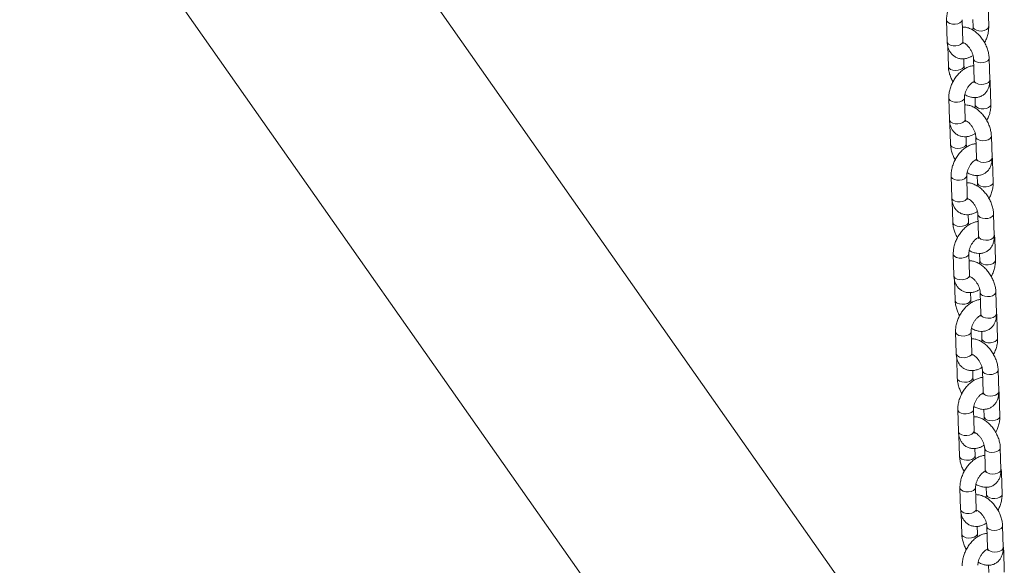
# Model space of a CAD drawing. Units: millimetres. Extents: x 0 to 42, y 0 to 29.8.
# Drawn here: x 34.2 to 35, y 24 to 24.4 of the extents above; entities that cross this region are included whole.
import ezdxf

# ---------------------------------------------------------------- set-up
doc = ezdxf.new("R2010")
doc.units = ezdxf.units.MM

msp = doc.modelspace()

# ---------------------------------------------------------------- linework, layer by layer
at = {"color": 7, "linetype": 'Continuous', "lineweight": 15}
for p, q in [((34.9408307, 23.859584), (34.3442266, 24.7084446)), ((34.2133237, 24.6164422), (34.6583758, 23.9832129)), ((34.9564674, 24.4238888), (34.9559917, 24.440485)), ((34.9241977, 24.4287115), (34.9246733, 24.4121153)), ((34.9366684, 24.4124591), (34.9361927, 24.4290553)), ((34.9443117, 24.4291474), (34.9444723, 24.423545)), ((34.9250825, 24.4090746), (34.9255351, 24.3932842)), ((34.9372557, 24.4112813), (34.936966, 24.4111702)), ((34.9375301, 24.393628), (34.9373737, 24.3990862)), ((34.9448472, 24.3992261), (34.9453228, 24.3826299)), ((34.9573179, 24.3829737), (34.9568423, 24.3995699)), ((34.9581797, 24.3641426), (34.957704, 24.3807388)), ((34.92591, 24.3689653), (34.9263856, 24.3523692)), ((34.9383807, 24.3527129), (34.937905, 24.3693091)), ((34.946024, 24.3694012), (34.9461846, 24.3637989)), ((34.9267948, 24.3493284), (34.9272474, 24.3335381)), ((34.938968, 24.3515351), (34.9386783, 24.3514241)), ((34.9392424, 24.3338818), (34.939086, 24.33934)), ((34.9465595, 24.3394799), (34.9470351, 24.3228838)), ((34.9590302, 24.3232275), (34.9585546, 24.3398237)), ((34.959892, 24.3043965), (34.9594163, 24.3209926)), ((34.9276223, 24.3092191), (34.9280979, 24.292623)), ((34.940093, 24.2929668), (34.9396173, 24.3095629)), ((34.9477363, 24.3096551), (34.9478969, 24.3040527)), ((34.9285071, 24.2895823), (34.9289597, 24.2737919)), ((34.9406803, 24.291789), (34.9403906, 24.2916779)), ((34.9409547, 24.2741357), (34.9407983, 24.2795939)), ((34.9482718, 24.2797338), (34.9487474, 24.2631376)), ((34.9607425, 24.2634814), (34.9602669, 24.2800775)), ((34.9487328, 24.2619996), (34.9485299, 24.2620875)), ((34.9616043, 24.2446503), (34.9611286, 24.2612465)), ((34.9293346, 24.249473), (34.9298102, 24.2328768)), ((34.9418053, 24.2332206), (34.9413296, 24.2498167)), ((34.9494486, 24.2499089), (34.9496092, 24.2443065)), ((34.9302194, 24.2298361), (34.930672, 24.2140457)), ((34.9423926, 24.2320428), (34.9421029, 24.2319317)), ((34.942667, 24.2143895), (34.9425106, 24.2198477)), ((34.9499841, 24.2199876), (34.9504597, 24.2033914)), ((34.9624548, 24.2037352), (34.9619792, 24.2203314)), ((34.9504451, 24.2022534), (34.9502422, 24.2023414)), ((34.9633166, 24.1849041), (34.9628409, 24.2015003)), ((34.9310469, 24.1897268), (34.9315225, 24.1731307)), ((34.9435176, 24.1734744), (34.9430419, 24.1900706)), ((34.9511609, 24.1901627), (34.9513215, 24.1845604)), ((34.9441049, 24.1722966), (34.9438152, 24.1721856)), ((34.9319317, 24.1700899), (34.9323843, 24.1542996)), ((34.9443793, 24.1546433), (34.9442229, 24.1601015)), ((34.9516964, 24.1602414), (34.952172, 24.1436453)), ((34.9641671, 24.143989), (34.9636915, 24.1605852)), ((34.9521574, 24.1425072), (34.9519545, 24.1425952)), ((34.9650289, 24.125158), (34.9645532, 24.1417541)), ((34.9327592, 24.1299806), (34.9332348, 24.1133845)), ((34.9452299, 24.1137283), (34.9447542, 24.1303244)), ((34.9528732, 24.1304166), (34.9530338, 24.1248142)), ((34.9458172, 24.1125505), (34.9455275, 24.1124394)), ((34.933644, 24.1103438), (34.9340966, 24.0945534)), ((34.9460916, 24.0948972), (34.9459352, 24.1003554)), ((34.9534087, 24.1004953), (34.9538843, 24.0838991)), ((34.9658794, 24.0842429), (34.9654038, 24.100839)), ((34.9538697, 24.0827611), (34.9536668, 24.082849)), ((34.9667412, 24.0654118), (34.9662655, 24.082008)), ((34.9344715, 24.0702345), (34.9349471, 24.0536383)), ((34.9469422, 24.0539821), (34.9464665, 24.0705782)), ((34.9545855, 24.0706704), (34.9547461, 24.065068)), ((34.9475295, 24.0528043), (34.9472398, 24.0526932)), ((34.9353563, 24.0505976), (34.9358088, 24.0348072)), ((34.9478039, 24.035151), (34.9476475, 24.0406092)), ((34.955121, 24.0407491), (34.9555966, 24.0241529)), ((34.9675917, 24.0244967), (34.9671161, 24.0410929)), ((34.955582, 24.0230149), (34.9553791, 24.0231029)), ((34.9684535, 24.0056656), (34.9679778, 24.0222618)), ((34.9562978, 24.0109242), (34.9564584, 24.0053219))]:
    msp.add_line(p, q, dxfattribs=at)
at = {"color": 8, "linetype": 'Continuous', "lineweight": 15, "flags": 128}
for points in [[(34.9361934, 24.429024), (34.9361705, 24.4287088), (34.9356308, 24.4275757), (34.9344354, 24.4266003), (34.9327287, 24.4259003), (34.9307163, 24.4255601), (34.9286411, 24.4256207), (34.9267533, 24.4260749), (34.9252807, 24.4268678), (34.9244008, 24.4279038), (34.9241976, 24.4287133)], [(34.9444723, 24.423545), (34.9446755, 24.4227374), (34.9455553, 24.4217014), (34.947028, 24.4209085), (34.9489157, 24.4204543), (34.9509909, 24.4203937), (34.9530033, 24.4207339), (34.9547101, 24.4214339), (34.9559054, 24.4224092), (34.9564452, 24.4235423), (34.9564673, 24.4238904)], [(34.9366684, 24.4124591), (34.9366462, 24.4121126), (34.9361064, 24.4109795), (34.9349111, 24.4100041), (34.9332043, 24.4093041), (34.9311919, 24.4089639), (34.9291167, 24.4090246), (34.927229, 24.4094787), (34.9257563, 24.4102716), (34.9248765, 24.4113076), (34.9246733, 24.4121153)], [(34.9568423, 24.3995684), (34.9566382, 24.3986454), (34.9557573, 24.3975749), (34.9542838, 24.3967243), (34.9523956, 24.3961962), (34.9503203, 24.3960542), (34.9483082, 24.3963156), (34.9466021, 24.3969488)], [(34.92729, 24.3910069), (34.9289961, 24.3903738), (34.9310081, 24.3901124), (34.9330834, 24.3902543), (34.9349717, 24.3907824), (34.9364451, 24.3916331), (34.9373261, 24.3927035), (34.9375301, 24.3936292)], [(34.9573179, 24.3829737), (34.9571139, 24.3820493), (34.9562329, 24.3809788), (34.9547595, 24.3801281), (34.9528712, 24.3796), (34.9507959, 24.3794581), (34.9487839, 24.3797195), (34.9470777, 24.3803526)], [(34.9379057, 24.3692779), (34.9378828, 24.3689626), (34.9373431, 24.3678295), (34.9361477, 24.3668541), (34.934441, 24.3661541), (34.9324286, 24.3658139), (34.9303534, 24.3658746), (34.9284656, 24.3663287), (34.926993, 24.3671216), (34.9261131, 24.3681576), (34.9259099, 24.3689671)], [(34.9461846, 24.3637989), (34.9463878, 24.3629912), (34.9472676, 24.3619552), (34.9487403, 24.3611623), (34.950628, 24.3607081), (34.9527032, 24.3606475), (34.9547156, 24.3609877), (34.9564224, 24.3616877), (34.9576177, 24.3626631), (34.9581575, 24.3637962), (34.9581796, 24.3641443)], [(34.9383807, 24.3527129), (34.9383585, 24.3523664), (34.9378187, 24.3512333), (34.9366234, 24.350258), (34.9349166, 24.349558), (34.9329042, 24.3492178), (34.930829, 24.3492784), (34.9289413, 24.3497326), (34.9274686, 24.3505255), (34.9265888, 24.3515615), (34.9263856, 24.3523692)], [(34.9585546, 24.3398222), (34.9583505, 24.3388992), (34.9574696, 24.3378287), (34.9559961, 24.3369781), (34.9541079, 24.33645), (34.9520326, 24.3363081), (34.9500205, 24.3365694), (34.9483144, 24.3372026)], [(34.9290023, 24.3312607), (34.9307084, 24.3306276), (34.9327204, 24.3303662), (34.9347957, 24.3305082), (34.936684, 24.3310363), (34.9381574, 24.3318869), (34.9390384, 24.3329574), (34.9392424, 24.3338831)], [(34.9590302, 24.3232275), (34.9588262, 24.3223031), (34.9579452, 24.3212326), (34.9564718, 24.320382), (34.9545835, 24.3198539), (34.9525082, 24.3197119), (34.9504961, 24.3199733), (34.94879, 24.3206064)], [(34.939618, 24.3095317), (34.9395951, 24.3092164), (34.9390554, 24.3080833), (34.93786, 24.307108), (34.9361533, 24.306408), (34.9341409, 24.3060678), (34.9320657, 24.3061284), (34.9301779, 24.3065826), (34.9287053, 24.3073755), (34.9278254, 24.3084115), (34.9276222, 24.3092209)], [(34.9478969, 24.3040527), (34.9481001, 24.303245), (34.9489799, 24.302209), (34.9504526, 24.3014161), (34.9523403, 24.300962), (34.9544155, 24.3009013), (34.9564279, 24.3012415), (34.9581347, 24.3019415), (34.95933, 24.3029169), (34.9598698, 24.30405), (34.9598919, 24.3043981)], [(34.940093, 24.2929668), (34.9400708, 24.2926203), (34.939531, 24.2914872), (34.9383357, 24.2905118), (34.9366289, 24.2898118), (34.9346165, 24.2894716), (34.9325413, 24.2895322), (34.9306536, 24.2899864), (34.9291809, 24.2907793), (34.9283011, 24.2918153), (34.9280979, 24.292623)], [(34.9602669, 24.280076), (34.9600628, 24.2791531), (34.9591819, 24.2780826), (34.9577084, 24.277232), (34.9558202, 24.2767038), (34.9537449, 24.2765619), (34.9517328, 24.2768233), (34.9500267, 24.2774564)], [(34.9307145, 24.2715146), (34.9324207, 24.2708814), (34.9344327, 24.2706201), (34.936508, 24.270762), (34.9383963, 24.2712901), (34.9398697, 24.2721407), (34.9407507, 24.2732112), (34.9409547, 24.2741369)], [(34.9607425, 24.2634814), (34.9605385, 24.2625569), (34.9596575, 24.2614864), (34.9581841, 24.2606358), (34.9562958, 24.2601077), (34.9542205, 24.2599658), (34.9522084, 24.2602271), (34.9505023, 24.2608603)], [(34.9413303, 24.2497855), (34.9413074, 24.2494703), (34.9407677, 24.2483372), (34.9395723, 24.2473618), (34.9378656, 24.2466618), (34.9358532, 24.2463216), (34.933778, 24.2463822), (34.9318902, 24.2468364), (34.9304176, 24.2476293), (34.9295377, 24.2486653), (34.9293345, 24.2494748)], [(34.9496092, 24.2443065), (34.9498124, 24.2434989), (34.9506922, 24.2424629), (34.9521649, 24.24167), (34.9540526, 24.2412158), (34.9561278, 24.2411552), (34.9581402, 24.2414954), (34.959847, 24.2421954), (34.9610423, 24.2431707), (34.9615821, 24.2443038), (34.9616042, 24.2446519)], [(34.9418053, 24.2332206), (34.9417831, 24.2328741), (34.9412433, 24.231741), (34.940048, 24.2307656), (34.9383412, 24.2300656), (34.9363288, 24.2297254), (34.9342536, 24.2297861), (34.9323659, 24.2302402), (34.9308932, 24.2310331), (34.9300134, 24.2320691), (34.9298102, 24.2328768)], [(34.9619792, 24.2203299), (34.9617751, 24.2194069), (34.9608942, 24.2183364), (34.9594207, 24.2174858), (34.9575325, 24.2169577), (34.9554572, 24.2168157), (34.9534451, 24.2170771), (34.951739, 24.2177103)], [(34.9324268, 24.2117684), (34.934133, 24.2111353), (34.936145, 24.2108739), (34.9382203, 24.2110158), (34.9401086, 24.2115439), (34.941582, 24.2123946), (34.942463, 24.213465), (34.942667, 24.2143907)], [(34.9624548, 24.2037352), (34.9622508, 24.2028107), (34.9613698, 24.2017403), (34.9598964, 24.2008896), (34.9580081, 24.2003615), (34.9559328, 24.2002196), (34.9539207, 24.200481), (34.9522146, 24.2011141)], [(34.9430426, 24.1900394), (34.9430197, 24.1897241), (34.94248, 24.188591), (34.9412846, 24.1876156), (34.9395779, 24.1869156), (34.9375655, 24.1865754), (34.9354903, 24.1866361), (34.9336025, 24.1870902), (34.9321299, 24.1878831), (34.93125, 24.1889191), (34.9310468, 24.1897286)], [(34.9513215, 24.1845604), (34.9515247, 24.1837527), (34.9524045, 24.1827167), (34.9538772, 24.1819238), (34.9557649, 24.1814696), (34.9578401, 24.181409), (34.9598525, 24.1817492), (34.9615593, 24.1824492), (34.9627546, 24.1834246), (34.9632944, 24.1845577), (34.9633165, 24.1849058)], [(34.9435176, 24.1734744), (34.9434954, 24.1731279), (34.9429556, 24.1719948), (34.9417603, 24.1710195), (34.9400535, 24.1703195), (34.9380411, 24.1699793), (34.9359659, 24.1700399), (34.9340782, 24.1704941), (34.9326055, 24.171287), (34.9317257, 24.172323), (34.9315225, 24.1731307)], [(34.9636915, 24.1605837), (34.9634874, 24.1596607), (34.9626065, 24.1585902), (34.961133, 24.1577396), (34.9592448, 24.1572115), (34.9571695, 24.1570696), (34.9551574, 24.1573309), (34.9534513, 24.1579641)], [(34.9341391, 24.1520222), (34.9358453, 24.1513891), (34.9378573, 24.1511277), (34.9399326, 24.1512697), (34.9418209, 24.1517978), (34.9432943, 24.1526484), (34.9441753, 24.1537189), (34.9443793, 24.1546446)], [(34.9641671, 24.143989), (34.9639631, 24.1430646), (34.9630821, 24.1419941), (34.9616087, 24.1411435), (34.9597204, 24.1406154), (34.9576451, 24.1404734), (34.955633, 24.1407348), (34.9539269, 24.1413679)], [(34.9447549, 24.1302932), (34.944732, 24.1299779), (34.9441923, 24.1288448), (34.9429969, 24.1278695), (34.9412902, 24.1271695), (34.9392778, 24.1268293), (34.9372026, 24.1268899), (34.9353148, 24.1273441), (34.9338422, 24.128137), (34.9329623, 24.129173), (34.9327591, 24.1299824)], [(34.9530338, 24.1248142), (34.953237, 24.1240065), (34.9541168, 24.1229705), (34.9555895, 24.1221776), (34.9574772, 24.1217235), (34.9595524, 24.1216628), (34.9615648, 24.122003), (34.9632716, 24.122703), (34.9644669, 24.1236784), (34.9650067, 24.1248115), (34.9650288, 24.1251596)], [(34.9452299, 24.1137283), (34.9452077, 24.1133818), (34.9446679, 24.1122487), (34.9434726, 24.1112733), (34.9417658, 24.1105733), (34.9397534, 24.1102331), (34.9376782, 24.1102937), (34.9357905, 24.1107479), (34.9343178, 24.1115408), (34.933438, 24.1125768), (34.9332348, 24.1133845)], [(34.9654038, 24.1008375), (34.9651997, 24.0999146), (34.9643188, 24.0988441), (34.9628453, 24.0979935), (34.9609571, 24.0974653), (34.9588818, 24.0973234), (34.9568697, 24.0975848), (34.9551636, 24.0982179)], [(34.9358514, 24.0922761), (34.9375576, 24.0916429), (34.9395696, 24.0913816), (34.9416449, 24.0915235), (34.9435332, 24.0920516), (34.9450066, 24.0929022), (34.9458876, 24.0939727), (34.9460916, 24.0948984)], [(34.9658794, 24.0842429), (34.9656754, 24.0833184), (34.9647944, 24.0822479), (34.963321, 24.0813973), (34.9614327, 24.0808692), (34.9593574, 24.0807273), (34.9573453, 24.0809886), (34.9556392, 24.0816218)], [(34.9464672, 24.070547), (34.9464443, 24.0702318), (34.9459046, 24.0690987), (34.9447092, 24.0681233), (34.9430025, 24.0674233), (34.9409901, 24.0670831), (34.9389149, 24.0671437), (34.9370271, 24.0675979), (34.9355545, 24.0683908), (34.9346746, 24.0694268), (34.9344714, 24.0702363)], [(34.9547461, 24.065068), (34.9549493, 24.0642604), (34.9558291, 24.0632244), (34.9573018, 24.0624315), (34.9591895, 24.0619773), (34.9612647, 24.0619167), (34.9632771, 24.0622569), (34.9649839, 24.0629569), (34.9661792, 24.0639322), (34.966719, 24.0650653), (34.9667411, 24.0654134)], [(34.9469422, 24.0539821), (34.94692, 24.0536356), (34.9463802, 24.0525025), (34.9451849, 24.0515271), (34.9434781, 24.0508271), (34.9414657, 24.0504869), (34.9393905, 24.0505476), (34.9375028, 24.0510017), (34.9360301, 24.0517946), (34.9351503, 24.0528306), (34.9349471, 24.0536383)], [(34.9671161, 24.0410914), (34.966912, 24.0401684), (34.9660311, 24.0390979), (34.9645576, 24.0382473), (34.9626694, 24.0377192), (34.9605941, 24.0375772), (34.958582, 24.0378386), (34.9568759, 24.0384718)], [(34.9375637, 24.0325299), (34.9392699, 24.0318968), (34.9412819, 24.0316354), (34.9433572, 24.0317773), (34.9452455, 24.0323054), (34.9467189, 24.033156), (34.9475999, 24.0342265), (34.9478039, 24.0351522)], [(34.9675917, 24.0244967), (34.9673877, 24.0235722), (34.9665067, 24.0225018), (34.9650333, 24.0216511), (34.963145, 24.021123), (34.9610697, 24.0209811), (34.9590576, 24.0212425), (34.9573515, 24.0218756)]]:
    msp.add_lwpolyline(points, dxfattribs=at)
at = {"color": 8, "linetype": 'Continuous', "lineweight": 15}
for centre, radius, start, end in [((34.9475338, 24.3994797), 0.0026969, 184.9019686, 249.7907091), ((34.9282279, 24.3935447), 0.0027056, 185.571557, 249.7155633), ((34.9480152, 24.3828898), 0.0027048, 185.5128952, 249.7221795), ((34.9553934, 24.3807684), 0.0023107, 318.3657979, 359.3140814), ((34.9492461, 24.3397335), 0.0026969, 184.9019686, 249.7907091), ((34.9299402, 24.3337985), 0.0027056, 185.571557, 249.7155633), ((34.9497275, 24.3231436), 0.0027048, 185.5128952, 249.7221795), ((34.9571057, 24.3210222), 0.0023107, 318.3657979, 359.3140814), ((34.9509584, 24.2799873), 0.0026969, 184.9019686, 249.7907091), ((34.9316525, 24.2740524), 0.0027056, 185.571557, 249.7155633), ((34.9514398, 24.2633975), 0.0027048, 185.5128952, 249.7221795), ((34.958818, 24.2612761), 0.0023107, 318.3657979, 359.3140814), ((34.9526707, 24.2202412), 0.0026969, 184.9019686, 249.7907091), ((34.9333648, 24.2143062), 0.0027056, 185.571557, 249.7155633), ((34.9531521, 24.2036513), 0.0027048, 185.5128952, 249.7221795), ((34.9605303, 24.2015299), 0.0023107, 318.3657979, 359.3140814), ((34.954383, 24.160495), 0.0026969, 184.9019686, 249.7907091), ((34.9350771, 24.15456), 0.0027056, 185.571557, 249.7155633), ((34.9548644, 24.1439051), 0.0027048, 185.5128952, 249.7221795), ((34.9622426, 24.1417837), 0.0023107, 318.3657979, 359.3140814), ((34.9560953, 24.1007488), 0.0026969, 184.9019686, 249.7907091), ((34.9367894, 24.0948139), 0.0027056, 185.571557, 249.7155633), ((34.9565767, 24.084159), 0.0027048, 185.5128952, 249.7221795), ((34.9639549, 24.0820376), 0.0023107, 318.3657979, 359.3140814), ((34.9578076, 24.0410027), 0.0026969, 184.9019686, 249.7907091), ((34.9385017, 24.0350677), 0.0027056, 185.571557, 249.7155633), ((34.958289, 24.0244128), 0.0027048, 185.5128952, 249.7221795), ((34.9656672, 24.0222914), 0.0023107, 318.3657979, 359.3140814)]:
    msp.add_arc(centre, radius, start, end, dxfattribs=at)
at = {"color": 7, "linetype": 'Continuous', "lineweight": 15}
for points, knots in [([(34.9432913, 24.4535141), (34.9432906, 24.4535141), (34.9424078, 24.4535453), (34.9406039, 24.453091), (34.9379325, 24.4521383), (34.9352842, 24.4505636), (34.9327379, 24.4484852), (34.9303913, 24.4459452), (34.9283322, 24.443051), (34.9266246, 24.4398983), (34.9253168, 24.4365737), (34.9244627, 24.4331594), (34.924176, 24.4305267), (34.9241935, 24.4290628), (34.9241977, 24.4287115)], [0, 0, 0, 0, 0.00007624, 0.08621295, 0.17630058, 0.27099429, 0.36907559, 0.46827151, 0.56731394, 0.6662699, 0.76565633, 0.86594406, 0.96782213, 1, 1, 1, 1]), ([(34.9568423, 24.3995699), (34.9568077, 24.4001848), (34.956712, 24.4018869), (34.9561436, 24.4047407), (34.9550384, 24.40806), (34.9535033, 24.4112779), (34.9515953, 24.4143041), (34.9493574, 24.4170565), (34.9468286, 24.4194535), (34.9440398, 24.4214181), (34.9411786, 24.4227428), (34.9385791, 24.4234485), (34.9370077, 24.4234516), (34.9363533, 24.4234529)], [0, 0, 0, 0, 0.05553454, 0.1537393, 0.25155669, 0.34902522, 0.44649006, 0.54453579, 0.64378269, 0.74497819, 0.84834696, 0.93684232, 1, 1, 1, 1]), ([(34.9444723, 24.423545), (34.9444745, 24.4232951), (34.9444805, 24.4226053), (34.9443246, 24.421729), (34.9442253, 24.4211703)], [0, 0, 0, 0, 0.362425995, 1, 1, 1, 1]), ([(34.9532954, 24.4114771), (34.953527, 24.4118897), (34.9543426, 24.413343), (34.9553332, 24.4160346), (34.9562065, 24.4194386), (34.9564887, 24.4220737), (34.9564715, 24.4235375), (34.9564674, 24.4238888)], [0, 0, 0, 0, 0.10559189, 0.37195093, 0.64072549, 0.91376222, 1, 1, 1, 1]), ([(34.9246733, 24.4121153), (34.9247094, 24.4114917), (34.924803, 24.409871), (34.9253595, 24.407421), (34.9264412, 24.4049022), (34.9279546, 24.4027643), (34.9298944, 24.401011), (34.932205, 24.3997542), (34.9347674, 24.3990822), (34.9374006, 24.3989944), (34.9400566, 24.3994743), (34.9424469, 24.4003276), (34.9438763, 24.4012213), (34.9444726, 24.4015942)], [0, 0, 0, 0, 0.06406287, 0.16647548, 0.26398944, 0.35730692, 0.4481579, 0.54526966, 0.63954182, 0.7329679, 0.82852395, 0.92846297, 1, 1, 1, 1]), ([(34.9365682, 24.4115111), (34.9365544, 24.4115091), (34.9364909, 24.4115002), (34.9368647, 24.4114803), (34.9377429, 24.4111169), (34.9389884, 24.4103093), (34.9403665, 24.4090572), (34.9417453, 24.4074075), (34.9429837, 24.4054618), (34.9439631, 24.4033751), (34.9445995, 24.4013463), (34.9448147, 24.3999788), (34.9448416, 24.3993554), (34.9448472, 24.3992261)], [0, 0, 0, 0, 0.02676692, 0.12373052, 0.2235889, 0.32395515, 0.42741127, 0.5346483, 0.64452527, 0.75537581, 0.86509335, 0.97201311, 1, 1, 1, 1]), ([(34.9369854, 24.4108193), (34.9369881, 24.4108147), (34.9369947, 24.4108031), (34.9367662, 24.411284), (34.9367012, 24.4120654), (34.9366684, 24.4124591)], [0, 0, 0, 0, 0.24946011, 0.62182903, 1, 1, 1, 1]), ([(34.9255351, 24.3932842), (34.9255698, 24.3926695), (34.9256662, 24.3909677), (34.9262273, 24.3881092), (34.9273627, 24.3848095), (34.9283485, 24.3825301), (34.929033, 24.381454), (34.9290819, 24.381377)], [0, 0, 0, 0, 0.15576141, 0.4312028, 0.7055577, 0.97893415, 1, 1, 1, 1]), ([(34.9450036, 24.3937679), (34.9450029, 24.393768), (34.9441201, 24.3937991), (34.9423162, 24.3933448), (34.9396448, 24.3923922), (34.9369965, 24.3908175), (34.9344502, 24.388739), (34.9321036, 24.386199), (34.9300445, 24.3833049), (34.9283369, 24.3801521), (34.9270291, 24.3768275), (34.926175, 24.3734132), (34.9258883, 24.3707805), (34.9259058, 24.3693167), (34.92591, 24.3689653)], [0, 0, 0, 0, 0.00007624, 0.08621295, 0.17630058, 0.27099429, 0.36907559, 0.46827151, 0.56731394, 0.6662699, 0.76565633, 0.86594406, 0.96782213, 1, 1, 1, 1]), ([(34.9379047, 24.3912599), (34.9378797, 24.3913375), (34.9376423, 24.3920712), (34.9375671, 24.3928735), (34.9375365, 24.3934984), (34.9375301, 24.393628)], [0, 0, 0, 0, 0.0855948, 0.81030319, 1, 1, 1, 1]), ([(34.957704, 24.3807388), (34.9576803, 24.3813668), (34.9576408, 24.3824118), (34.9573935, 24.3833894), (34.9572948, 24.3837795)], [0, 0, 0, 0, 0.60100011, 1, 1, 1, 1]), ([(34.937905, 24.3693091), (34.9379048, 24.3695603), (34.9379041, 24.3702933), (34.9381236, 24.3718202), (34.9387139, 24.3738264), (34.9396461, 24.3759035), (34.9408586, 24.3778621), (34.9422419, 24.3795309), (34.9436356, 24.3807752), (34.9448676, 24.3815233), (34.9456754, 24.3818131), (34.9459422, 24.3817839), (34.9458806, 24.3818001), (34.945878, 24.3818008)], [0, 0, 0, 0, 0.05305664, 0.15483195, 0.25953571, 0.36691175, 0.47550131, 0.58343787, 0.68899824, 0.79152094, 0.89226556, 0.99548084, 1, 1, 1, 1]), ([(34.9381521, 24.3716838), (34.9382169, 24.371638), (34.9392263, 24.3709243), (34.9412103, 24.3701284), (34.9440065, 24.3693858), (34.9466427, 24.369283), (34.9492251, 24.369738), (34.9516342, 24.3708011), (34.9537112, 24.3724337), (34.9553172, 24.3744618), (34.9564663, 24.3768123), (34.9571731, 24.3794893), (34.9573459, 24.3815977), (34.9573214, 24.3828017), (34.9573179, 24.3829737)], [0, 0, 0, 0, 0.00791538, 0.12331149, 0.22210363, 0.31579027, 0.40597641, 0.50362553, 0.5971044, 0.68865386, 0.78122015, 0.87764432, 0.98251733, 1, 1, 1, 1]), ([(34.9453228, 24.3826299), (34.9453231, 24.3823993), (34.9453238, 24.3817378), (34.9451547, 24.381023), (34.9451108, 24.3809519), (34.9450891, 24.3809169)], [0, 0, 0, 0, 0.21349775, 0.61225584, 1, 1, 1, 1]), ([(34.9585546, 24.3398237), (34.95852, 24.3404386), (34.9584243, 24.3421408), (34.9578559, 24.3449946), (34.9567507, 24.3483138), (34.9552156, 24.3515317), (34.9533076, 24.3545579), (34.9510697, 24.3573104), (34.9485409, 24.3597073), (34.9457521, 24.3616719), (34.9428909, 24.3629966), (34.9402914, 24.3637024), (34.93872, 24.3637054), (34.9380656, 24.3637067)], [0, 0, 0, 0, 0.05553454, 0.1537393, 0.25155669, 0.34902522, 0.44649006, 0.54453579, 0.64378269, 0.74497819, 0.84834696, 0.93684232, 1, 1, 1, 1]), ([(34.9461846, 24.3637989), (34.9461868, 24.3635489), (34.9461928, 24.3628591), (34.9460369, 24.3619828), (34.9459376, 24.3614241)], [0, 0, 0, 0, 0.362426, 1, 1, 1, 1]), ([(34.9550077, 24.351731), (34.9552393, 24.3521436), (34.9560549, 24.3535969), (34.9570455, 24.3562884), (34.9579188, 24.3596924), (34.958201, 24.3623276), (34.9581838, 24.3637913), (34.9581797, 24.3641426)], [0, 0, 0, 0, 0.10559189, 0.37195093, 0.64072549, 0.91376222, 1, 1, 1, 1]), ([(34.9263856, 24.3523692), (34.9264217, 24.3517455), (34.9265153, 24.3501249), (34.9270718, 24.3476748), (34.9281535, 24.3451561), (34.9296669, 24.3430182), (34.9316067, 24.3412649), (34.9339173, 24.340008), (34.9364797, 24.339336), (34.9391129, 24.3392483), (34.9417689, 24.3397281), (34.9441591, 24.3405814), (34.9455886, 24.3414752), (34.9461849, 24.341848)], [0, 0, 0, 0, 0.06406287, 0.16647548, 0.26398944, 0.35730692, 0.4481579, 0.54526966, 0.63954182, 0.7329679, 0.82852395, 0.92846297, 1, 1, 1, 1]), ([(34.9382805, 24.3517649), (34.9382667, 24.351763), (34.9382032, 24.351754), (34.938577, 24.3517341), (34.9394552, 24.3513708), (34.9407007, 24.3505632), (34.9420788, 24.349311), (34.9434576, 24.3476613), (34.944696, 24.3457156), (34.9456754, 24.343629), (34.9463118, 24.3416001), (34.946527, 24.3402326), (34.9465539, 24.3396093), (34.9465595, 24.3394799)], [0, 0, 0, 0, 0.02676692, 0.12373052, 0.2235889, 0.32395515, 0.42741127, 0.5346483, 0.64452527, 0.75537581, 0.86509335, 0.97201311, 1, 1, 1, 1]), ([(34.9386977, 24.3510731), (34.9387004, 24.3510685), (34.938707, 24.351057), (34.9384785, 24.3515378), (34.9384135, 24.3523192), (34.9383807, 24.3527129)], [0, 0, 0, 0, 0.24946011, 0.62182903, 1, 1, 1, 1]), ([(34.9272474, 24.3335381), (34.9272821, 24.3329233), (34.9273785, 24.3312215), (34.9279396, 24.328363), (34.929075, 24.3250634), (34.9300608, 24.322784), (34.9307453, 24.3217078), (34.9307942, 24.3216308)], [0, 0, 0, 0, 0.15576141, 0.4312028, 0.7055577, 0.97893415, 1, 1, 1, 1]), ([(34.9467159, 24.3340218), (34.9467152, 24.3340218), (34.9458324, 24.334053), (34.9440285, 24.3335987), (34.9413571, 24.332646), (34.9387088, 24.3310713), (34.9361625, 24.3289928), (34.9338159, 24.3264528), (34.9317568, 24.3235587), (34.9300492, 24.3204059), (34.9287414, 24.3170814), (34.9278873, 24.3136671), (34.9276006, 24.3110344), (34.9276181, 24.3095705), (34.9276223, 24.3092191)], [0, 0, 0, 0, 0.00007624, 0.08621295, 0.17630058, 0.27099429, 0.36907559, 0.46827151, 0.56731394, 0.6662699, 0.76565633, 0.86594406, 0.96782213, 1, 1, 1, 1]), ([(34.939617, 24.3315138), (34.939592, 24.3315913), (34.9393546, 24.332325), (34.9392794, 24.3331273), (34.9392488, 24.3337522), (34.9392424, 24.3338818)], [0, 0, 0, 0, 0.085594802, 0.810303191, 1, 1, 1, 1]), ([(34.9398644, 24.3119377), (34.9399292, 24.3118918), (34.9409386, 24.3111781), (34.9429226, 24.3103822), (34.9457188, 24.3096396), (34.948355, 24.3095368), (34.9509374, 24.3099918), (34.9533465, 24.3110549), (34.9554235, 24.3126875), (34.9570295, 24.3147156), (34.9581786, 24.3170661), (34.9588854, 24.3197432), (34.9590582, 24.3218515), (34.9590337, 24.3230555), (34.9590302, 24.3232275)], [0, 0, 0, 0, 0.00791538, 0.12331149, 0.22210363, 0.31579027, 0.40597641, 0.50362553, 0.5971044, 0.68865386, 0.78122015, 0.87764432, 0.98251733, 1, 1, 1, 1]), ([(34.9470351, 24.3228838), (34.9470354, 24.3226531), (34.9470361, 24.3219916), (34.946867, 24.3212769), (34.9468231, 24.3212058), (34.9468014, 24.3211707)], [0, 0, 0, 0, 0.21349775, 0.61225584, 1, 1, 1, 1]), ([(34.9594163, 24.3209926), (34.9593926, 24.3216206), (34.9593531, 24.3226656), (34.9591058, 24.3236433), (34.9590071, 24.3240334)], [0, 0, 0, 0, 0.60100011, 1, 1, 1, 1]), ([(34.9396173, 24.3095629), (34.9396171, 24.3098141), (34.9396164, 24.3105471), (34.939836, 24.3120741), (34.9404261, 24.3140802), (34.9413587, 24.3161576), (34.9425696, 24.3181147), (34.9439588, 24.3197892), (34.9453313, 24.3210131), (34.9463826, 24.3216731), (34.9467349, 24.321793), (34.9468339, 24.3218266)], [0, 0, 0, 0, 0.06380104, 0.18618666, 0.31209377, 0.44121432, 0.57179413, 0.70158871, 0.8285259, 0.95181027, 1, 1, 1, 1]), ([(34.9602669, 24.2800775), (34.9602323, 24.2806924), (34.9601366, 24.2823946), (34.9595681, 24.2852484), (34.958463, 24.2885676), (34.9569279, 24.2917856), (34.9550199, 24.2948117), (34.952782, 24.2975642), (34.9502532, 24.2999611), (34.9474644, 24.3019258), (34.9446032, 24.3032505), (34.9420036, 24.3039562), (34.9404323, 24.3039593), (34.9397779, 24.3039605)], [0, 0, 0, 0, 0.05553454, 0.1537393, 0.25155669, 0.34902522, 0.44649006, 0.54453579, 0.64378269, 0.74497819, 0.84834696, 0.93684232, 1, 1, 1, 1]), ([(34.9478969, 24.3040527), (34.9478991, 24.3038027), (34.9479051, 24.303113), (34.9477492, 24.3022367), (34.9476499, 24.301678)], [0, 0, 0, 0, 0.362426, 1, 1, 1, 1]), ([(34.95672, 24.2919848), (34.9569516, 24.2923974), (34.9577672, 24.2938507), (34.9587578, 24.2965422), (34.9596311, 24.2999463), (34.9599133, 24.3025814), (34.9598961, 24.3040451), (34.959892, 24.3043965)], [0, 0, 0, 0, 0.10559189, 0.37195093, 0.64072549, 0.91376222, 1, 1, 1, 1]), ([(34.9280979, 24.292623), (34.928134, 24.2919993), (34.9282276, 24.2903787), (34.9287841, 24.2879287), (34.9298658, 24.2854099), (34.9313792, 24.283272), (34.933319, 24.2815187), (34.9356296, 24.2802619), (34.938192, 24.2795898), (34.9408252, 24.2795021), (34.9434812, 24.2799819), (34.9458714, 24.2808353), (34.9473009, 24.281729), (34.9478972, 24.2821018)], [0, 0, 0, 0, 0.06406287, 0.16647548, 0.26398944, 0.35730692, 0.4481579, 0.54526966, 0.63954182, 0.7329679, 0.82852395, 0.92846297, 1, 1, 1, 1]), ([(34.94041, 24.291327), (34.9404127, 24.2913223), (34.9404193, 24.2913108), (34.9401908, 24.2917916), (34.9401258, 24.292573), (34.940093, 24.2929668)], [0, 0, 0, 0, 0.24946011, 0.62182903, 1, 1, 1, 1]), ([(34.9399928, 24.2920187), (34.939979, 24.2920168), (34.9399155, 24.2920078), (34.9402893, 24.2919879), (34.9411675, 24.2916246), (34.942413, 24.290817), (34.9437911, 24.2895649), (34.9451699, 24.2879152), (34.9464083, 24.2859695), (34.9473877, 24.2838828), (34.9480241, 24.281854), (34.9482393, 24.2804864), (34.9482662, 24.2798631), (34.9482718, 24.2797338)], [0, 0, 0, 0, 0.02676692, 0.12373052, 0.2235889, 0.32395515, 0.42741127, 0.5346483, 0.64452527, 0.75537581, 0.86509335, 0.97201311, 1, 1, 1, 1]), ([(34.9289597, 24.2737919), (34.9289944, 24.2731772), (34.9290908, 24.2714754), (34.9296519, 24.2686168), (34.9307873, 24.2653172), (34.9317731, 24.2630378), (34.9324576, 24.2619616), (34.9325065, 24.2618846)], [0, 0, 0, 0, 0.155761408, 0.431202799, 0.705557697, 0.978934148, 1, 1, 1, 1]), ([(34.9484282, 24.2742756), (34.9484275, 24.2742756), (34.9475447, 24.2743068), (34.9457408, 24.2738525), (34.9430694, 24.2728998), (34.9404211, 24.2713251), (34.9378748, 24.2692467), (34.9355282, 24.2667067), (34.9334691, 24.2638125), (34.9317615, 24.2606598), (34.9304537, 24.2573352), (34.9295996, 24.2539209), (34.9293129, 24.2512882), (34.9293304, 24.2498243), (34.9293346, 24.249473)], [0, 0, 0, 0, 0.00007624, 0.08621295, 0.17630058, 0.27099429, 0.36907559, 0.46827151, 0.56731394, 0.6662699, 0.76565633, 0.86594406, 0.96782213, 1, 1, 1, 1]), ([(34.9413293, 24.2717676), (34.9413042, 24.2718451), (34.9410669, 24.2725788), (34.9409917, 24.2733812), (34.9409611, 24.274006), (34.9409547, 24.2741357)], [0, 0, 0, 0, 0.0855948, 0.81030319, 1, 1, 1, 1]), ([(34.9415767, 24.2521915), (34.9416415, 24.2521457), (34.9426509, 24.2514319), (34.9446349, 24.250636), (34.9474311, 24.2498934), (34.9500673, 24.2497906), (34.9526497, 24.2502457), (34.9550588, 24.2513087), (34.9571358, 24.2529414), (34.9587418, 24.2549695), (34.9598909, 24.25732), (34.9605977, 24.259997), (34.9607705, 24.2621053), (34.960746, 24.2633093), (34.9607425, 24.2634814)], [0, 0, 0, 0, 0.00791538, 0.12331149, 0.22210363, 0.31579027, 0.40597641, 0.50362553, 0.5971044, 0.68865386, 0.78122015, 0.87764432, 0.98251733, 1, 1, 1, 1]), ([(34.9487474, 24.2631376), (34.9487477, 24.2629069), (34.9487484, 24.2622455), (34.9485793, 24.2615307), (34.9485354, 24.2614596), (34.9485137, 24.2614245)], [0, 0, 0, 0, 0.21349775, 0.61225584, 1, 1, 1, 1]), ([(34.9611286, 24.2612465), (34.9611049, 24.2618745), (34.9610654, 24.2629194), (34.9608181, 24.2638971), (34.9607194, 24.2642872)], [0, 0, 0, 0, 0.60100011, 1, 1, 1, 1]), ([(34.9413296, 24.2498167), (34.9413294, 24.2500679), (34.9413287, 24.250801), (34.9415482, 24.2523279), (34.9421385, 24.2543341), (34.9430707, 24.2564111), (34.9442832, 24.2583698), (34.9456665, 24.2600385), (34.9470602, 24.2612829), (34.9482922, 24.262031), (34.9491, 24.2623208), (34.9493668, 24.2622916), (34.9493052, 24.2623078), (34.9493026, 24.2623085)], [0, 0, 0, 0, 0.05305664, 0.15483195, 0.25953571, 0.36691175, 0.47550131, 0.58343787, 0.68899824, 0.79152094, 0.89226556, 0.99548084, 1, 1, 1, 1]), ([(34.9619792, 24.2203314), (34.9619446, 24.2209462), (34.9618489, 24.2226484), (34.9612804, 24.2255022), (34.9601753, 24.2288215), (34.9586402, 24.2320394), (34.9567322, 24.2350656), (34.9544943, 24.237818), (34.9519655, 24.240215), (34.9491767, 24.2421796), (34.9463155, 24.2435043), (34.9437159, 24.24421), (34.9421446, 24.2442131), (34.9414902, 24.2442144)], [0, 0, 0, 0, 0.05553454, 0.1537393, 0.25155669, 0.34902522, 0.44649006, 0.54453579, 0.64378269, 0.74497819, 0.84834696, 0.93684232, 1, 1, 1, 1]), ([(34.9496092, 24.2443065), (34.9496114, 24.2440566), (34.9496174, 24.2433668), (34.9494615, 24.2424905), (34.9493622, 24.2419318)], [0, 0, 0, 0, 0.362426, 1, 1, 1, 1]), ([(34.9584323, 24.2322386), (34.9586639, 24.2326512), (34.9594795, 24.2341045), (34.9604701, 24.2367961), (34.9613434, 24.2402001), (34.9616256, 24.2428352), (34.9616084, 24.244299), (34.9616043, 24.2446503)], [0, 0, 0, 0, 0.10559189, 0.37195093, 0.64072549, 0.91376222, 1, 1, 1, 1]), ([(34.9298102, 24.2328768), (34.9298463, 24.2322532), (34.9299399, 24.2306325), (34.9304964, 24.2281825), (34.9315781, 24.2256637), (34.9330915, 24.2235258), (34.9350313, 24.2217725), (34.9373419, 24.2205157), (34.9399043, 24.2198437), (34.9425375, 24.2197559), (34.9451935, 24.2202358), (34.9475837, 24.2210891), (34.9490132, 24.2219828), (34.9496095, 24.2223557)], [0, 0, 0, 0, 0.06406287, 0.16647548, 0.26398944, 0.35730692, 0.4481579, 0.54526966, 0.63954182, 0.7329679, 0.82852395, 0.92846297, 1, 1, 1, 1]), ([(34.9417051, 24.2322726), (34.9416913, 24.2322706), (34.9416278, 24.2322617), (34.9420016, 24.2322418), (34.9428798, 24.2318784), (34.9441253, 24.2310708), (34.9455034, 24.2298187), (34.9468822, 24.228169), (34.9481206, 24.2262233), (34.9491, 24.2241366), (34.9497364, 24.2221078), (34.9499516, 24.2207403), (34.9499785, 24.2201169), (34.9499841, 24.2199876)], [0, 0, 0, 0, 0.02676692, 0.12373052, 0.2235889, 0.32395515, 0.42741127, 0.5346483, 0.64452527, 0.75537581, 0.86509335, 0.97201311, 1, 1, 1, 1]), ([(34.9421223, 24.2315808), (34.942125, 24.2315762), (34.9421316, 24.2315646), (34.9419031, 24.2320455), (34.9418381, 24.2328269), (34.9418053, 24.2332206)], [0, 0, 0, 0, 0.24946011, 0.62182903, 1, 1, 1, 1]), ([(34.930672, 24.2140457), (34.9307067, 24.213431), (34.9308031, 24.2117292), (34.9313642, 24.2088707), (34.9324996, 24.205571), (34.9334854, 24.2032916), (34.9341699, 24.2022155), (34.9342188, 24.2021385)], [0, 0, 0, 0, 0.15576141, 0.4312028, 0.7055577, 0.97893415, 1, 1, 1, 1]), ([(34.9501405, 24.2145294), (34.9501398, 24.2145295), (34.949257, 24.2145606), (34.9474531, 24.2141063), (34.9447817, 24.2131537), (34.9421334, 24.211579), (34.9395871, 24.2095005), (34.9372405, 24.2069605), (34.9351814, 24.2040664), (34.9334738, 24.2009136), (34.932166, 24.197589), (34.9313119, 24.1941747), (34.9310252, 24.191542), (34.9310427, 24.1900782), (34.9310469, 24.1897268)], [0, 0, 0, 0, 0.00007624, 0.08621295, 0.17630058, 0.27099429, 0.36907559, 0.46827151, 0.56731394, 0.6662699, 0.76565633, 0.86594406, 0.96782213, 1, 1, 1, 1]), ([(34.9430416, 24.2120214), (34.9430165, 24.212099), (34.9427792, 24.2128327), (34.942704, 24.213635), (34.9426734, 24.2142599), (34.942667, 24.2143895)], [0, 0, 0, 0, 0.085594802, 0.810303191, 1, 1, 1, 1]), ([(34.9430419, 24.1900706), (34.9430417, 24.1903218), (34.943041, 24.1910548), (34.9432605, 24.1925817), (34.9438508, 24.1945879), (34.944783, 24.196665), (34.9459955, 24.1986236), (34.9473788, 24.2002924), (34.9487725, 24.2015367), (34.9500045, 24.2022848), (34.9508123, 24.2025746), (34.9510791, 24.2025454), (34.9510175, 24.2025616), (34.9510149, 24.2025623)], [0, 0, 0, 0, 0.05305664, 0.15483195, 0.25953571, 0.36691175, 0.47550131, 0.58343787, 0.68899824, 0.79152094, 0.89226556, 0.99548084, 1, 1, 1, 1]), ([(34.943289, 24.1924453), (34.9433538, 24.1923995), (34.9443632, 24.1916858), (34.9463472, 24.1908899), (34.9491434, 24.1901473), (34.9517796, 24.1900445), (34.954362, 24.1904995), (34.9567711, 24.1915626), (34.9588481, 24.1931952), (34.9604541, 24.1952233), (34.9616032, 24.1975738), (34.96231, 24.2002508), (34.9624828, 24.2023592), (34.9624583, 24.2035632), (34.9624548, 24.2037352)], [0, 0, 0, 0, 0.00791538, 0.12331149, 0.22210363, 0.31579027, 0.40597641, 0.50362553, 0.5971044, 0.68865386, 0.78122015, 0.87764432, 0.98251733, 1, 1, 1, 1]), ([(34.9504597, 24.2033914), (34.95046, 24.2031608), (34.9504607, 24.2024993), (34.9502916, 24.2017845), (34.9502477, 24.2017134), (34.950226, 24.2016784)], [0, 0, 0, 0, 0.21349775, 0.61225584, 1, 1, 1, 1]), ([(34.9628409, 24.2015003), (34.9628172, 24.2021283), (34.9627777, 24.2031733), (34.9625304, 24.2041509), (34.9624317, 24.204541)], [0, 0, 0, 0, 0.60100011, 1, 1, 1, 1]), ([(34.9636915, 24.1605852), (34.9636569, 24.1612001), (34.9635612, 24.1629023), (34.9629927, 24.1657561), (34.9618876, 24.1690753), (34.9603525, 24.1722932), (34.9584445, 24.1753194), (34.9562066, 24.1780719), (34.9536778, 24.1804688), (34.950889, 24.1824334), (34.9480278, 24.1837581), (34.9454282, 24.1844639), (34.9438569, 24.1844669), (34.9432025, 24.1844682)], [0, 0, 0, 0, 0.05553454, 0.1537393, 0.25155669, 0.34902522, 0.44649006, 0.54453579, 0.64378269, 0.74497819, 0.84834696, 0.93684232, 1, 1, 1, 1]), ([(34.9513215, 24.1845604), (34.9513237, 24.1843104), (34.9513297, 24.1836206), (34.9511738, 24.1827443), (34.9510745, 24.1821856)], [0, 0, 0, 0, 0.362426, 1, 1, 1, 1]), ([(34.9601446, 24.1724925), (34.9603762, 24.1729051), (34.9611918, 24.1743584), (34.9621824, 24.1770499), (34.9630557, 24.1804539), (34.9633379, 24.1830891), (34.9633207, 24.1845528), (34.9633166, 24.1849041)], [0, 0, 0, 0, 0.10559189, 0.37195093, 0.64072549, 0.91376222, 1, 1, 1, 1]), ([(34.9315225, 24.1731307), (34.9315586, 24.172507), (34.9316522, 24.1708864), (34.9322087, 24.1684363), (34.9332904, 24.1659176), (34.9348038, 24.1637797), (34.9367436, 24.1620264), (34.9390542, 24.1607695), (34.9416166, 24.1600975), (34.9442498, 24.1600098), (34.9469058, 24.1604896), (34.949296, 24.1613429), (34.9507255, 24.1622367), (34.9513218, 24.1626095)], [0, 0, 0, 0, 0.06406287, 0.16647548, 0.26398944, 0.35730692, 0.4481579, 0.54526966, 0.63954182, 0.7329679, 0.82852395, 0.92846297, 1, 1, 1, 1]), ([(34.9434174, 24.1725264), (34.9434036, 24.1725244), (34.9433401, 24.1725155), (34.9437139, 24.1724956), (34.9445921, 24.1721323), (34.9458376, 24.1713247), (34.9472157, 24.1700725), (34.9485945, 24.1684228), (34.9498329, 24.1664771), (34.9508122, 24.1643905), (34.9514487, 24.1623616), (34.9516639, 24.1609941), (34.9516908, 24.1603707), (34.9516964, 24.1602414)], [0, 0, 0, 0, 0.02676692, 0.12373052, 0.2235889, 0.32395515, 0.42741127, 0.5346483, 0.64452527, 0.75537581, 0.86509335, 0.97201311, 1, 1, 1, 1]), ([(34.9438346, 24.1718346), (34.9438373, 24.17183), (34.9438439, 24.1718185), (34.9436154, 24.1722993), (34.9435504, 24.1730807), (34.9435176, 24.1734744)], [0, 0, 0, 0, 0.24946011, 0.62182903, 1, 1, 1, 1]), ([(34.9323843, 24.1542996), (34.932419, 24.1536848), (34.9325154, 24.151983), (34.9330765, 24.1491245), (34.9342119, 24.1458249), (34.9351977, 24.1435455), (34.9358822, 24.1424693), (34.9359311, 24.1423923)], [0, 0, 0, 0, 0.15576141, 0.4312028, 0.7055577, 0.97893415, 1, 1, 1, 1]), ([(34.9518528, 24.1547833), (34.951852, 24.1547833), (34.9509693, 24.1548145), (34.9491654, 24.1543602), (34.946494, 24.1534075), (34.9438457, 24.1518328), (34.9412994, 24.1497543), (34.9389528, 24.1472143), (34.9368937, 24.1443202), (34.9351861, 24.1411674), (34.9338783, 24.1378429), (34.9330242, 24.1344286), (34.9327375, 24.1317959), (34.932755, 24.130332), (34.9327592, 24.1299806)], [0, 0, 0, 0, 0.00007624, 0.08621295, 0.17630058, 0.27099429, 0.36907559, 0.46827151, 0.56731394, 0.6662699, 0.76565633, 0.86594406, 0.96782213, 1, 1, 1, 1]), ([(34.9447539, 24.1522753), (34.9447288, 24.1523528), (34.9444915, 24.1530865), (34.9444163, 24.1538888), (34.9443857, 24.1545137), (34.9443793, 24.1546433)], [0, 0, 0, 0, 0.0855948, 0.81030319, 1, 1, 1, 1]), ([(34.9447542, 24.1303244), (34.944754, 24.1305756), (34.9447533, 24.1313086), (34.9449728, 24.1328355), (34.9455631, 24.1348418), (34.9464953, 24.1369188), (34.9477078, 24.1388774), (34.9490911, 24.1405462), (34.9504848, 24.1417906), (34.9517168, 24.1425387), (34.9525246, 24.1428285), (34.9527914, 24.1427992), (34.9527298, 24.1428154), (34.9527272, 24.1428161)], [0, 0, 0, 0, 0.05305664, 0.15483195, 0.25953571, 0.36691175, 0.47550131, 0.58343787, 0.68899824, 0.79152094, 0.89226556, 0.99548084, 1, 1, 1, 1]), ([(34.9450013, 24.1326992), (34.9450661, 24.1326533), (34.9460755, 24.1319396), (34.9480595, 24.1311437), (34.9508557, 24.1304011), (34.9534919, 24.1302983), (34.9560743, 24.1307533), (34.9584834, 24.1318164), (34.9605604, 24.133449), (34.9621664, 24.1354771), (34.9633155, 24.1378276), (34.9640223, 24.1405047), (34.9641951, 24.142613), (34.9641706, 24.143817), (34.9641671, 24.143989)], [0, 0, 0, 0, 0.00791538, 0.12331149, 0.22210363, 0.31579027, 0.40597641, 0.50362553, 0.5971044, 0.68865386, 0.78122015, 0.87764432, 0.98251733, 1, 1, 1, 1]), ([(34.952172, 24.1436453), (34.9521723, 24.1434146), (34.952173, 24.1427531), (34.9520039, 24.1420384), (34.95196, 24.1419673), (34.9519383, 24.1419322)], [0, 0, 0, 0, 0.21349775, 0.61225584, 1, 1, 1, 1]), ([(34.9645532, 24.1417541), (34.9645295, 24.1423821), (34.96449, 24.1434271), (34.9642427, 24.1444048), (34.964144, 24.1447949)], [0, 0, 0, 0, 0.60100011, 1, 1, 1, 1]), ([(34.9654038, 24.100839), (34.9653692, 24.1014539), (34.9652735, 24.1031561), (34.964705, 24.1060099), (34.9635999, 24.1093291), (34.9620648, 24.1125471), (34.9601568, 24.1155732), (34.9579189, 24.1183257), (34.9553901, 24.1207226), (34.9526013, 24.1226873), (34.9497401, 24.124012), (34.9471405, 24.1247177), (34.9455692, 24.1247208), (34.9449148, 24.124722)], [0, 0, 0, 0, 0.05553454, 0.1537393, 0.25155669, 0.34902522, 0.44649006, 0.54453579, 0.64378269, 0.74497819, 0.84834696, 0.93684232, 1, 1, 1, 1]), ([(34.9530338, 24.1248142), (34.953036, 24.1245642), (34.953042, 24.1238745), (34.9528861, 24.1229982), (34.9527868, 24.1224395)], [0, 0, 0, 0, 0.362426, 1, 1, 1, 1]), ([(34.9618569, 24.1127463), (34.9620885, 24.1131589), (34.9629041, 24.1146122), (34.9638947, 24.1173037), (34.964768, 24.1207078), (34.9650502, 24.1233429), (34.965033, 24.1248066), (34.9650289, 24.125158)], [0, 0, 0, 0, 0.10559189, 0.37195093, 0.64072549, 0.91376222, 1, 1, 1, 1]), ([(34.9332348, 24.1133845), (34.9332709, 24.1127608), (34.9333645, 24.1111402), (34.933921, 24.1086902), (34.9350027, 24.1061714), (34.9365161, 24.1040335), (34.9384559, 24.1022802), (34.9407665, 24.1010234), (34.9433289, 24.1003513), (34.9459621, 24.1002636), (34.9486181, 24.1007434), (34.9510083, 24.1015968), (34.9524378, 24.1024905), (34.9530341, 24.1028633)], [0, 0, 0, 0, 0.06406287, 0.16647548, 0.26398944, 0.35730692, 0.4481579, 0.54526966, 0.63954182, 0.7329679, 0.82852395, 0.92846297, 1, 1, 1, 1]), ([(34.9451297, 24.1127802), (34.9451159, 24.1127783), (34.9450524, 24.1127693), (34.9454262, 24.1127494), (34.9463044, 24.1123861), (34.9475499, 24.1115785), (34.948928, 24.1103264), (34.9503068, 24.1086767), (34.9515452, 24.106731), (34.9525245, 24.1046443), (34.953161, 24.1026155), (34.9533762, 24.1012479), (34.9534031, 24.1006246), (34.9534087, 24.1004953)], [0, 0, 0, 0, 0.02676692, 0.12373052, 0.2235889, 0.32395515, 0.42741127, 0.5346483, 0.64452527, 0.75537581, 0.86509335, 0.97201311, 1, 1, 1, 1]), ([(34.9455469, 24.1120885), (34.9455496, 24.1120838), (34.9455562, 24.1120723), (34.9453277, 24.1125531), (34.9452627, 24.1133345), (34.9452299, 24.1137283)], [0, 0, 0, 0, 0.24946011, 0.62182903, 1, 1, 1, 1]), ([(34.9340966, 24.0945534), (34.9341313, 24.0939387), (34.9342277, 24.0922369), (34.9347888, 24.0893783), (34.9359242, 24.0860787), (34.93691, 24.0837993), (34.9375945, 24.0827231), (34.9376434, 24.0826461)], [0, 0, 0, 0, 0.15576141, 0.4312028, 0.7055577, 0.97893415, 1, 1, 1, 1]), ([(34.9535651, 24.0950371), (34.9535643, 24.0950371), (34.9526816, 24.0950683), (34.9508777, 24.094614), (34.9482063, 24.0936613), (34.945558, 24.0920866), (34.9430117, 24.0900082), (34.9406651, 24.0874682), (34.938606, 24.084574), (34.9368984, 24.0814213), (34.9355906, 24.0780967), (34.9347365, 24.0746824), (34.9344498, 24.0720497), (34.9344673, 24.0705858), (34.9344715, 24.0702345)], [0, 0, 0, 0, 0.00007624, 0.08621295, 0.17630058, 0.27099429, 0.36907559, 0.46827151, 0.56731394, 0.6662699, 0.76565633, 0.86594406, 0.96782213, 1, 1, 1, 1]), ([(34.9464662, 24.0925291), (34.9464411, 24.0926066), (34.9462038, 24.0933403), (34.9461286, 24.0941427), (34.946098, 24.0947675), (34.9460916, 24.0948972)], [0, 0, 0, 0, 0.0855948, 0.81030319, 1, 1, 1, 1]), ([(34.9464665, 24.0705782), (34.9464663, 24.0708294), (34.9464656, 24.0715624), (34.9466851, 24.0730894), (34.9472754, 24.0750956), (34.9482076, 24.0771726), (34.9494201, 24.0791313), (34.9508034, 24.0808), (34.9521971, 24.0820444), (34.9534291, 24.0827925), (34.9542369, 24.0830823), (34.9545037, 24.0830531), (34.9544421, 24.0830693), (34.9544395, 24.08307)], [0, 0, 0, 0, 0.05305664, 0.15483195, 0.25953571, 0.36691175, 0.47550131, 0.58343787, 0.68899824, 0.79152094, 0.89226556, 0.99548084, 1, 1, 1, 1]), ([(34.9467136, 24.072953), (34.9467783, 24.0729072), (34.9477878, 24.0721934), (34.9497718, 24.0713975), (34.952568, 24.0706549), (34.9552042, 24.0705521), (34.9577866, 24.0710072), (34.9601957, 24.0720702), (34.9622727, 24.0737029), (34.9638787, 24.075731), (34.9650278, 24.0780815), (34.9657346, 24.0807585), (34.9659074, 24.0828668), (34.9658829, 24.0840708), (34.9658794, 24.0842429)], [0, 0, 0, 0, 0.00791538, 0.12331149, 0.22210363, 0.31579027, 0.40597641, 0.50362553, 0.5971044, 0.68865386, 0.78122015, 0.87764432, 0.98251733, 1, 1, 1, 1]), ([(34.9538843, 24.0838991), (34.9538846, 24.0836684), (34.9538853, 24.083007), (34.9537162, 24.0822922), (34.9536723, 24.0822211), (34.9536506, 24.082186)], [0, 0, 0, 0, 0.21349775, 0.61225584, 1, 1, 1, 1]), ([(34.9662655, 24.082008), (34.9662418, 24.082636), (34.9662023, 24.0836809), (34.965955, 24.0846586), (34.9658563, 24.0850487)], [0, 0, 0, 0, 0.60100011, 1, 1, 1, 1]), ([(34.9671161, 24.0410929), (34.9670815, 24.0417077), (34.9669858, 24.0434099), (34.9664173, 24.0462637), (34.9653122, 24.049583), (34.9637771, 24.0528009), (34.9618691, 24.0558271), (34.9596312, 24.0585795), (34.9571024, 24.0609765), (34.9543136, 24.0629411), (34.9514524, 24.0642658), (34.9488528, 24.0649715), (34.9472815, 24.0649746), (34.9466271, 24.0649759)], [0, 0, 0, 0, 0.05553454, 0.1537393, 0.25155669, 0.34902522, 0.44649006, 0.54453579, 0.64378269, 0.74497819, 0.84834696, 0.93684232, 1, 1, 1, 1]), ([(34.9547461, 24.065068), (34.9547483, 24.064818), (34.9547543, 24.0641283), (34.9545984, 24.063252), (34.9544991, 24.0626933)], [0, 0, 0, 0, 0.362426, 1, 1, 1, 1]), ([(34.9635692, 24.0530001), (34.9638008, 24.0534127), (34.9646164, 24.054866), (34.965607, 24.0575576), (34.9664803, 24.0609616), (34.9667625, 24.0635967), (34.9667453, 24.0650605), (34.9667412, 24.0654118)], [0, 0, 0, 0, 0.10559189, 0.37195093, 0.64072549, 0.91376222, 1, 1, 1, 1]), ([(34.9349471, 24.0536383), (34.9349832, 24.0530147), (34.9350768, 24.051394), (34.9356333, 24.048944), (34.9367149, 24.0464252), (34.9382284, 24.0442873), (34.9401682, 24.042534), (34.9424788, 24.0412772), (34.9450412, 24.0406052), (34.9476744, 24.0405174), (34.9503304, 24.0409972), (34.9527206, 24.0418506), (34.9541501, 24.0427443), (34.9547464, 24.0431172)], [0, 0, 0, 0, 0.06406287, 0.16647548, 0.26398944, 0.35730692, 0.4481579, 0.54526966, 0.63954182, 0.7329679, 0.82852395, 0.92846297, 1, 1, 1, 1]), ([(34.946842, 24.0530341), (34.9468282, 24.0530321), (34.9467646, 24.0530232), (34.9471385, 24.0530033), (34.9480167, 24.0526399), (34.9492622, 24.0518323), (34.9506403, 24.0505802), (34.9520191, 24.0489305), (34.9532575, 24.0469848), (34.9542368, 24.0448981), (34.9548733, 24.0428693), (34.9550885, 24.0415018), (34.9551154, 24.0408784), (34.955121, 24.0407491)], [0, 0, 0, 0, 0.02676692, 0.12373052, 0.2235889, 0.32395515, 0.42741127, 0.5346483, 0.64452527, 0.75537581, 0.86509335, 0.97201311, 1, 1, 1, 1]), ([(34.9472592, 24.0523423), (34.9472619, 24.0523377), (34.9472685, 24.0523261), (34.94704, 24.052807), (34.946975, 24.0535884), (34.9469422, 24.0539821)], [0, 0, 0, 0, 0.24946011, 0.62182903, 1, 1, 1, 1]), ([(34.9358088, 24.0348072), (34.9358436, 24.0341925), (34.93594, 24.0324907), (34.9365011, 24.0296322), (34.9376365, 24.0263325), (34.9386223, 24.0240531), (34.9393068, 24.022977), (34.9393557, 24.0229)], [0, 0, 0, 0, 0.15576141, 0.4312028, 0.7055577, 0.97893415, 1, 1, 1, 1]), ([(34.9552774, 24.0352909), (34.9552766, 24.0352909), (34.9543939, 24.0353221), (34.95259, 24.0348678), (34.9499186, 24.0339152), (34.9472703, 24.0323405), (34.944724, 24.030262), (34.9423774, 24.027722), (34.9403183, 24.0248279), (34.9386107, 24.0216751), (34.9373029, 24.0183505), (34.9364488, 24.0149362), (34.9361621, 24.0123035), (34.9361796, 24.0108397), (34.9361838, 24.0104883)], [0, 0, 0, 0, 0.00007624, 0.08621295, 0.17630058, 0.27099429, 0.36907559, 0.46827151, 0.56731394, 0.6662699, 0.76565633, 0.86594406, 0.96782213, 1, 1, 1, 1]), ([(34.9481785, 24.0327829), (34.9481534, 24.0328604), (34.9479161, 24.0335942), (34.9478409, 24.0343965), (34.9478103, 24.0350214), (34.9478039, 24.035151)], [0, 0, 0, 0, 0.0855948, 0.81030319, 1, 1, 1, 1]), ([(34.9481788, 24.0108321), (34.9481786, 24.0110833), (34.9481779, 24.0118163), (34.9483974, 24.0133432), (34.9489877, 24.0153494), (34.9499199, 24.0174265), (34.9511324, 24.0193851), (34.9525157, 24.0210539), (34.9539094, 24.0222982), (34.9551414, 24.0230463), (34.9559492, 24.0233361), (34.956216, 24.0233069), (34.9561544, 24.0233231), (34.9561518, 24.0233238)], [0, 0, 0, 0, 0.05305664, 0.15483195, 0.25953571, 0.36691175, 0.47550131, 0.58343787, 0.68899824, 0.79152094, 0.89226556, 0.99548084, 1, 1, 1, 1]), ([(34.9484259, 24.0132068), (34.9484906, 24.013161), (34.9495001, 24.0124473), (34.9514841, 24.0116514), (34.9542803, 24.0109088), (34.9569165, 24.010806), (34.9594989, 24.011261), (34.961908, 24.0123241), (34.963985, 24.0139567), (34.965591, 24.0159848), (34.9667401, 24.0183353), (34.9674469, 24.0210123), (34.9676197, 24.0231207), (34.9675952, 24.0243247), (34.9675917, 24.0244967)], [0, 0, 0, 0, 0.00791538, 0.12331149, 0.22210363, 0.31579027, 0.40597641, 0.50362553, 0.5971044, 0.68865386, 0.78122015, 0.87764432, 0.98251733, 1, 1, 1, 1]), ([(34.9555966, 24.0241529), (34.9555969, 24.0239223), (34.9555976, 24.0232608), (34.9554285, 24.022546), (34.9553846, 24.0224749), (34.9553629, 24.0224399)], [0, 0, 0, 0, 0.21349775, 0.61225584, 1, 1, 1, 1]), ([(34.9679778, 24.0222618), (34.9679541, 24.0228898), (34.9679146, 24.0239348), (34.9676673, 24.0249124), (34.9675686, 24.0253025)], [0, 0, 0, 0, 0.60100011, 1, 1, 1, 1])]:
    msp.add_open_spline(points, degree=3, knots=knots, dxfattribs=at)

doc.saveas('drawing.dxf')
